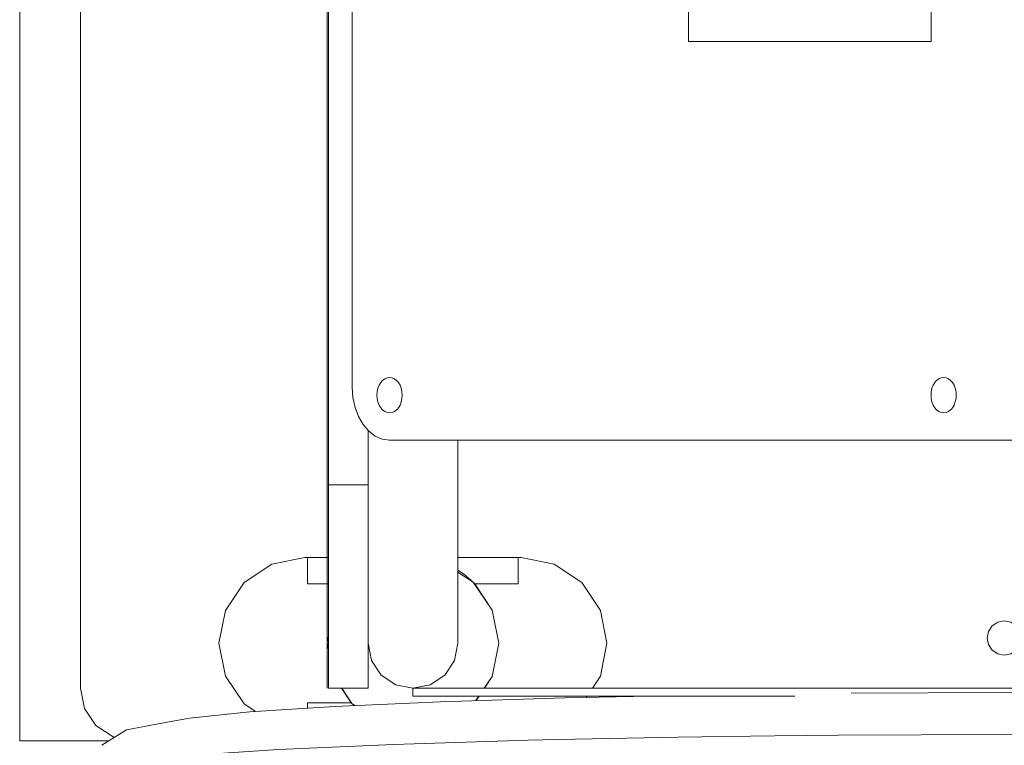
# Model space of a CAD drawing. Units: millimetres. Extents: x -1725 to 2973, y 729 to 4292.
# Drawn here: x -523 to -150, y 2059 to 2334 of the extents above; entities that cross this region are included whole.
import ezdxf

# ---------------------------------------------------------------- set-up
doc = ezdxf.new("R2010")
doc.units = ezdxf.units.MM
doc.header["$MEASUREMENT"] = 0
doc.layers.add('Level 25', color=7, linetype='Continuous', lineweight=0)
doc.layers.add('Level 26', color=7, linetype='Continuous', lineweight=0)

msp = doc.modelspace()

# ---------------------------------------------------------------- linework, layer by layer
at = {"layer": 'Level 25', "color": 18, "linetype": 'Continuous', "lineweight": 13}
for p, q in [((-374.13, 2080.35), (73.86, 2080.35)), ((-374.13, 2077.35), (-374.13, 2080.35)), ((-229.42, 2077.35), (-374.13, 2077.35)), ((-489.39, 2060.35), (-499.63, 2060.35))]:
    msp.add_line(p, q, dxfattribs=at)
at = {"layer": 'Level 25', "color": 18, "linetype": 'Continuous', "lineweight": 13, "flags": 128}
for points in [[(-499.63, 2060.35), (-511.96, 2060.35), (-520.2, 2060.35), (-523.09, 2060.35), (-523.09, 2960.26), (-520.2, 2960.26), (-511.96, 2960.26), (-499.63, 2960.26), (-489.39, 2960.26)], [(-357.13, 2174.35), (-357.13, 2159.54), (-357.13, 2134.45), (-357.13, 2114.54), (-357.13, 2101.76), (-357.13, 2097.35), (-358.43, 2090.85), (-362.11, 2085.33), (-367.63, 2081.65), (-374.13, 2080.35)], [(-374.13, 2080.35), (-380.64, 2081.65), (-386.15, 2085.33), (-389.84, 2090.85), (-391.13, 2097.35)]]:
    msp.add_lwpolyline(points, dxfattribs=at)
at = {"layer": 'Level 26', "color": 253, "linetype": 'Continuous', "lineweight": 0}
for p, q in [((-500.09, 2715.85), (-500.09, 2104.85)), ((-156.63, 2099.35), (-156.14, 2101.84)), ((-500.09, 2080.35), (-498.57, 2072.7))]:
    msp.add_line(p, q, dxfattribs=at)
at = {"layer": 'Level 26', "color": 12, "linetype": 'Continuous', "lineweight": 0}
for p, q in [((-406.13, 2230.35), (-406.13, 2157.35)), ((-391.13, 2157.35), (-391.13, 2178.08)), ((-391.13, 2157.35), (-406.13, 2157.35)), ((-406.13, 2086.21), (-406.13, 2080.35)), ((-391.13, 2080.35), (-391.13, 2086.21)), ((-391.13, 2080.35), (-406.13, 2080.35))]:
    msp.add_line(p, q, dxfattribs=at)
at = {"layer": 'Level 26', "color": 133, "linetype": 'Continuous', "lineweight": 0}
for p, q in [((-414.02, 2129.85), (-415.13, 2129.85)), ((-414.02, 2119.85), (-414.02, 2129.85)), ((-334.25, 2129.85), (-334.25, 2119.85)), ((-334.25, 2129.85), (-333.13, 2129.85)), ((-333.13, 2129.85), (-320.7, 2127.38)), ((-355.01, 2123.63), (-357.13, 2125.03)), ((-351.37, 2120.55), (-357.13, 2124.3)), ((-408.27, 2119.85), (-414.02, 2119.85)), ((-408.27, 2119.85), (-406.13, 2119.85)), ((-350.68, 2119.85), (-351.21, 2120.32)), ((-349.31, 2119.85), (-340, 2119.85)), ((-334.25, 2119.85), (-340, 2119.85)), ((-344.17, 2084.77), (-347.17, 2080.35)), ((-347.07, 2080.35), (-344.17, 2084.77)), ((-414.02, 2074.85), (-408.27, 2074.85)), ((-414.02, 2074.85), (-414.02, 2072.76)), ((-397.31, 2074.61), (-397.59, 2074.85)), ((-396.15, 2073.76), (-397.22, 2074.48)), ((-396.37, 2073.75), (-397.22, 2074.48)), ((-349.2, 2077.35), (-350.37, 2075.63)), ((-350.17, 2075.63), (-349.04, 2077.35)), ((-308.5, 2076.85), (-308.16, 2077.35))]:
    msp.add_line(p, q, dxfattribs=at)
at = {"layer": 'Level 26', "color": 12, "linetype": 'Continuous', "lineweight": 0, "flags": 128}
for points in [[(-406.13, 2863.35), (-406.13, 2790.35), (-406.13, 2710.35), (-406.13, 2630.35), (-406.13, 2550.35), (-406.13, 2470.35), (-406.13, 2390.35), (-406.13, 2310.35), (-406.13, 2230.35)], [(-406.13, 2157.35), (-406.13, 2127.89), (-406.13, 2102.9), (-406.13, 2086.21)], [(-391.13, 2086.21), (-391.13, 2102.9), (-391.13, 2127.89), (-391.13, 2157.35)]]:
    msp.add_lwpolyline(points, dxfattribs=at)
at = {"layer": 'Level 26', "color": 254, "linetype": 'Continuous', "lineweight": 13, "flags": 128}
for points in [[(-406.63, 2080.35), (-406.63, 2080.35), (-406.63, 2081.83), (-406.63, 2086.21), (-406.63, 2088.98), (-406.63, 2093.33), (-406.63, 2102.9), (-406.63, 2114.57), (-406.63, 2127.89), (-406.63, 2131.6), (-406.63, 2142.33), (-406.63, 2157.35), (-406.63, 2230.35), (-406.63, 2311.6), (-406.63, 2326.6), (-406.63, 2470.35)], [(-397.11, 2337.72), (-397.11, 2305.04), (-397.11, 2279.73), (-397.11, 2199.6), (-397.11, 2194.35), (-396.84, 2190.45), (-396.04, 2186.7), (-395.81, 2186.1), (-394.73, 2183.24), (-392.97, 2180.21), (-390.83, 2177.72), (-388.38, 2175.87), (-385.73, 2174.74), (-382.97, 2174.35), (-366.42, 2174.35), (-64.69, 2174.35), (25.85, 2174.35), (36.69, 2174.35), (50.88, 2174.35), (53.64, 2174.74), (56.3, 2175.87), (56.86, 2176.3)], [(-177.85, 2337.72), (-177.85, 2325.35), (-269.78, 2325.35), (-269.78, 2337.72)], [(-380.32, 2185.74), (-381.15, 2185.12), (-382.04, 2184.73), (-382.97, 2184.6), (-383.9, 2184.73), (-384.8, 2185.12), (-385.62, 2185.74), (-385.94, 2186.1), (-386.35, 2186.58), (-386.94, 2187.6), (-387.38, 2188.77), (-387.65, 2190.04), (-387.75, 2191.35), (-387.65, 2192.67), (-387.38, 2193.94), (-386.94, 2195.1), (-386.35, 2196.12), (-385.62, 2196.96), (-384.8, 2197.59), (-383.9, 2197.97), (-382.97, 2198.1), (-382.04, 2197.97), (-381.15, 2197.59), (-380.32, 2196.96), (-379.6, 2196.12), (-379, 2195.1), (-378.56, 2193.94), (-378.29, 2192.67), (-378.2, 2191.35), (-378.29, 2190.04), (-378.56, 2188.77), (-379, 2187.6), (-379.6, 2186.58), (-380.01, 2186.1), (-380.32, 2185.74)], [(-168.71, 2188.77), (-169.15, 2187.6), (-169.74, 2186.58), (-170.15, 2186.1), (-170.46, 2185.74), (-171.29, 2185.12), (-172.18, 2184.73), (-173.12, 2184.6), (-174.05, 2184.73), (-174.94, 2185.12), (-175.77, 2185.74), (-176.08, 2186.1), (-176.49, 2186.58), (-177.08, 2187.6), (-177.53, 2188.77), (-177.8, 2190.04), (-177.89, 2191.35), (-177.8, 2192.67), (-177.53, 2193.94), (-177.08, 2195.1), (-176.49, 2196.12), (-175.77, 2196.96), (-174.94, 2197.59), (-174.05, 2197.97), (-173.12, 2198.1), (-172.18, 2197.97), (-171.29, 2197.59), (-170.46, 2196.96), (-169.74, 2196.12), (-169.15, 2195.1), (-168.71, 2193.94), (-168.43, 2192.67), (-168.34, 2191.35), (-168.43, 2190.04), (-168.71, 2188.77)]]:
    msp.add_lwpolyline(points, dxfattribs=at)
at = {"layer": 'Level 26', "color": 133, "linetype": 'Continuous', "lineweight": 0, "flags": 128}
for points in [[(-433.78, 2071.47), (-438.11, 2074.37), (-445.16, 2084.91), (-447.63, 2097.35), (-445.16, 2109.79), (-438.11, 2120.33), (-427.57, 2127.38), (-415.13, 2129.85)], [(-414.02, 2129.85), (-408.27, 2129.85), (-406.13, 2129.85)], [(-334.25, 2129.85), (-340, 2129.85), (-349.31, 2129.85), (-357.13, 2129.85)], [(-306.16, 2080.35), (-303.11, 2084.91), (-300.63, 2097.35), (-303.11, 2109.79), (-310.15, 2120.33), (-320.7, 2127.38)], [(-344.17, 2084.77), (-344.17, 2084.77), (-341.63, 2097.35), (-344.17, 2109.93), (-351.37, 2120.55), (-355.01, 2123.63), (-354.99, 2123.61)], [(-344.2, 2109.98), (-344.17, 2109.93), (-350.68, 2119.85), (-349.31, 2119.85)], [(-406.13, 2100.03), (-406.63, 2097.66), (-406.13, 2095.04)], [(-408.27, 2074.85), (-398.96, 2074.85), (-397.59, 2074.85), (-401.15, 2080.35)], [(-401.1, 2080.35), (-397.22, 2074.48), (-396.15, 2073.76)]]:
    msp.add_lwpolyline(points, dxfattribs=at)
at = {"layer": 'Level 26', "color": 253, "linetype": 'Continuous', "lineweight": 0, "flags": 128}
for points in [[(-500.09, 2104.85), (-500.09, 2091.85), (-500.09, 2080.35)], [(-156.14, 2101.84), (-154.73, 2103.95), (-153.38, 2104.85), (-152.62, 2105.36), (-150.13, 2105.85), (-147.65, 2105.36), (-146.89, 2104.85), (-145.54, 2103.95), (-144.13, 2101.84), (-143.63, 2099.35), (-144.13, 2096.86), (-145.54, 2094.76), (-147.65, 2093.35), (-150.13, 2092.85), (-152.62, 2093.35), (-154.73, 2094.76), (-156.14, 2096.86), (-156.63, 2099.35)], [(-498.57, 2072.7), (-494.23, 2066.21), (-487.74, 2061.87), (-487.15, 2061.76)]]:
    msp.add_lwpolyline(points, dxfattribs=at)
at = {"layer": 'Level 26', "color": 7, "linetype": 'Continuous', "lineweight": 0, "flags": 128}
for points in [[(-208.11, 2078.42), (-208.09, 2078.42), (-150.13, 2078.65), (-92.18, 2078.42), (-92.16, 2078.42)], [(-492.01, 2058.7), (-492.01, 2058.7), (-482.64, 2064.59), (-469.26, 2067.11), (-458.82, 2069.04), (-435.95, 2071.33), (-403.89, 2073.41), (-363.68, 2075.21), (-316.6, 2076.68), (-284.01, 2077.35)], [(-501.4, 2047.05), (-499.71, 2048.67), (-498.57, 2049.75), (-484.55, 2052.38), (-459.77, 2054.86), (-445.88, 2055.76), (-425.04, 2057.12), (-390.18, 2058.68), (-381.48, 2059.07), (-330.48, 2060.66), (-319.14, 2060.89), (-273.68, 2061.83), (-237.22, 2062.26), (-212.92, 2062.55), (-150.13, 2062.79), (-87.35, 2062.55), (-63.05, 2062.26)]]:
    msp.add_lwpolyline(points, dxfattribs=at)

doc.saveas('drawing.dxf')
